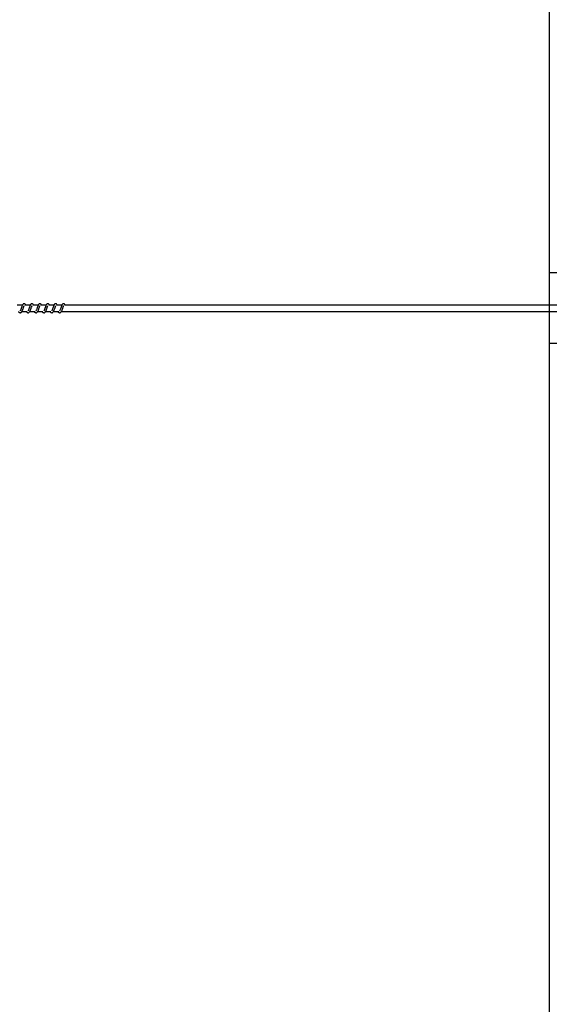
# Model space of a CAD drawing. Units: millimetres. Extents: x 9604 to 12810, y 16508 to 17294.
# Drawn here: x 12232 to 12316, y 16820 to 16976 of the extents above; entities that cross this region are included whole.
import ezdxf

# ---------------------------------------------------------------- set-up
doc = ezdxf.new("R2010")
doc.units = ezdxf.units.MM
doc.header["$LTSCALE"] = 1000
doc.header["$PDSIZE"] = -1
doc.layers.add('VP-EQ', color=7, linetype='Continuous', true_color=0x8a3492)
doc.layers.add('VP-HIC', color=6, linetype='Continuous')
doc.dimstyles.new('ISO-25', dxfattribs={"dimtxt": 2.5, "dimasz": 2.5, "dimexe": 1.25, "dimexo": 0.625, "dimtad": 1, "dimtxsty": 'Standard', "dimcen": 2.5, "dimadec": 0, "dimazin": 0, "dimtfac": 1, "dimtmove": 0, "dimatfit": 3, "dimfxl": 1, "dimarcsym": 0})

# ---------------------------------------------------------------- blocks, each defined once
blk = doc.blocks.new('RB1386')
at = {"color": 7, "linetype": 'Continuous', "lineweight": 25}
for p, q in [((937.99, 1270.17), (937.99, 1265.07)), ((854.55, 1265.07), (853.7, 1265.07)), ((855.8, 1265.07), (854.95, 1265.07)), ((857.05, 1265.07), (856.2, 1265.07)), ((858.3, 1265.07), (857.45, 1265.07)), ((859.55, 1265.07), (858.7, 1265.07)), ((860.8, 1265.07), (859.95, 1265.07)), ((1012.97, 1265.07), (861.2, 1265.07)), ((854.47, 1264.07), (855.29, 1264.07)), ((855.72, 1264.07), (856.54, 1264.07)), ((856.97, 1264.07), (857.79, 1264.07)), ((858.22, 1264.07), (859.04, 1264.07)), ((859.47, 1264.07), (860.29, 1264.07)), ((860.72, 1264.07), (1012.97, 1264.07)), ((937.99, 1264.07), (937.99, 1258.97))]:
    blk.add_line(p, q, dxfattribs=at)
at = {"color": 8, "linetype": 'Continuous', "lineweight": 25}
for p, q in [((1021.02, 1270.17), (937.99, 1270.17)), ((1021.01, 1258.97), (937.99, 1258.97))]:
    blk.add_line(p, q, dxfattribs=at)
at = {"color": 7, "linetype": 'Continuous', "lineweight": 25}
for points, knots in [([(853.9, 1264.07), (853.9, 1264.05), (853.94, 1263.98), (854.03, 1263.89), (854.14, 1263.85), (854.21, 1263.85), (854.26, 1263.86), (854.34, 1263.9), (854.44, 1264), (854.49, 1264.1), (854.56, 1264.25), (854.61, 1264.39), (854.67, 1264.56), (854.73, 1264.73), (854.78, 1264.87), (854.82, 1264.94), (854.83, 1264.96), (854.83, 1264.96)], [0, 0, 0, 0, 0.027634, 0.13986, 0.239607, 0.262485, 0.301915, 0.357494, 0.42679, 0.519899, 0.603363, 0.674426, 0.737076, 0.840318, 0.920081, 0.973241, 1, 1, 1, 1]), ([(855.06, 1265.07), (855.05, 1265.09), (855.03, 1265.14), (854.99, 1265.2), (854.91, 1265.27), (854.84, 1265.29), (854.76, 1265.29), (854.7, 1265.26), (854.62, 1265.2), (854.55, 1265.09), (854.49, 1264.94), (854.44, 1264.81), (854.4, 1264.69), (854.35, 1264.55), (854.3, 1264.4), (854.24, 1264.26), (854.2, 1264.2), (854.18, 1264.16)], [0, 0, 0, 0, 0.0452124, 0.0972827, 0.1627045, 0.2271214, 0.264691, 0.3103517, 0.3630716, 0.483619, 0.5813958, 0.6284885, 0.6887375, 0.7598779, 0.8349878, 0.9163009, 1, 1, 1, 1]), ([(855.15, 1264.07), (855.15, 1264.05), (855.19, 1263.98), (855.28, 1263.89), (855.39, 1263.85), (855.46, 1263.85), (855.51, 1263.86), (855.59, 1263.9), (855.69, 1264), (855.74, 1264.1), (855.81, 1264.25), (855.87, 1264.39), (855.92, 1264.56), (855.98, 1264.73), (856.03, 1264.87), (856.07, 1264.94), (856.08, 1264.96), (856.08, 1264.96)], [0, 0, 0, 0, 0.027634, 0.13986, 0.239607, 0.262539, 0.301916, 0.357495, 0.426791, 0.519934, 0.603359, 0.674426, 0.737075, 0.840318, 0.920081, 0.973241, 1, 1, 1, 1]), ([(856.32, 1265.07), (856.3, 1265.09), (856.28, 1265.14), (856.24, 1265.2), (856.16, 1265.27), (856.09, 1265.29), (856.01, 1265.29), (855.95, 1265.26), (855.87, 1265.2), (855.8, 1265.09), (855.74, 1264.94), (855.7, 1264.81), (855.65, 1264.69), (855.6, 1264.55), (855.55, 1264.4), (855.49, 1264.26), (855.45, 1264.2), (855.43, 1264.16)], [0, 0, 0, 0, 0.045205, 0.097284, 0.162705, 0.227122, 0.264691, 0.310344, 0.363072, 0.483619, 0.581366, 0.628487, 0.688736, 0.759876, 0.834983, 0.916301, 1, 1, 1, 1]), ([(856.4, 1264.07), (856.4, 1264.05), (856.44, 1263.98), (856.53, 1263.89), (856.64, 1263.85), (856.71, 1263.85), (856.77, 1263.86), (856.84, 1263.9), (856.94, 1264), (856.99, 1264.1), (857.06, 1264.25), (857.12, 1264.39), (857.17, 1264.56), (857.23, 1264.73), (857.28, 1264.87), (857.32, 1264.94), (857.33, 1264.96), (857.33, 1264.96)], [0, 0, 0, 0, 0.027595, 0.139832, 0.239582, 0.262514, 0.301893, 0.357474, 0.426766, 0.519912, 0.603345, 0.674411, 0.737063, 0.840309, 0.920068, 0.97323, 1, 1, 1, 1]), ([(857.57, 1265.07), (857.55, 1265.09), (857.53, 1265.14), (857.49, 1265.2), (857.42, 1265.27), (857.34, 1265.29), (857.27, 1265.29), (857.2, 1265.26), (857.12, 1265.2), (857.05, 1265.09), (856.99, 1264.94), (856.95, 1264.81), (856.9, 1264.69), (856.85, 1264.55), (856.8, 1264.4), (856.74, 1264.26), (856.7, 1264.2), (856.68, 1264.16)], [0, 0, 0, 0, 0.045213, 0.097283, 0.162706, 0.227131, 0.264701, 0.310354, 0.363037, 0.483611, 0.581365, 0.628486, 0.688736, 0.759847, 0.834987, 0.9163, 1, 1, 1, 1]), ([(857.65, 1264.07), (857.66, 1264.05), (857.69, 1263.98), (857.78, 1263.89), (857.89, 1263.85), (857.97, 1263.85), (858.02, 1263.86), (858.09, 1263.9), (858.19, 1264), (858.24, 1264.1), (858.31, 1264.25), (858.37, 1264.39), (858.42, 1264.56), (858.48, 1264.73), (858.53, 1264.87), (858.57, 1264.94), (858.58, 1264.96), (858.58, 1264.96)], [0, 0, 0, 0, 0.027601, 0.139831, 0.23958, 0.262512, 0.301891, 0.357471, 0.426769, 0.519915, 0.603343, 0.674411, 0.737063, 0.840309, 0.920074, 0.973259, 1, 1, 1, 1]), ([(858.82, 1265.07), (858.81, 1265.09), (858.78, 1265.14), (858.74, 1265.2), (858.67, 1265.27), (858.59, 1265.29), (858.52, 1265.29), (858.45, 1265.26), (858.37, 1265.2), (858.31, 1265.09), (858.24, 1264.94), (858.2, 1264.81), (858.15, 1264.69), (858.1, 1264.55), (858.05, 1264.4), (857.99, 1264.26), (857.95, 1264.2), (857.93, 1264.16)], [0, 0, 0, 0, 0.045213, 0.097284, 0.162707, 0.227125, 0.264695, 0.310356, 0.363031, 0.483614, 0.581363, 0.628484, 0.688734, 0.759846, 0.834985, 0.9163, 1, 1, 1, 1]), ([(858.9, 1264.07), (858.91, 1264.05), (858.94, 1263.98), (859.03, 1263.89), (859.14, 1263.85), (859.22, 1263.85), (859.27, 1263.86), (859.34, 1263.9), (859.44, 1264), (859.49, 1264.1), (859.56, 1264.25), (859.62, 1264.39), (859.67, 1264.56), (859.74, 1264.73), (859.79, 1264.87), (859.82, 1264.94), (859.83, 1264.96), (859.83, 1264.96)], [0, 0, 0, 0, 0.027601, 0.139831, 0.23958, 0.262512, 0.301891, 0.357471, 0.426769, 0.519915, 0.603343, 0.674411, 0.737063, 0.840309, 0.920074, 0.973259, 1, 1, 1, 1]), ([(860.07, 1265.07), (860.06, 1265.09), (860.03, 1265.14), (859.99, 1265.2), (859.92, 1265.27), (859.84, 1265.29), (859.77, 1265.29), (859.7, 1265.26), (859.62, 1265.2), (859.56, 1265.09), (859.49, 1264.94), (859.45, 1264.81), (859.41, 1264.69), (859.35, 1264.55), (859.3, 1264.4), (859.24, 1264.26), (859.2, 1264.2), (859.18, 1264.16)], [0, 0, 0, 0, 0.0452059, 0.0972853, 0.1627081, 0.227126, 0.2646354, 0.3103443, 0.3630274, 0.4836103, 0.5813595, 0.6284807, 0.6887307, 0.7598425, 0.8349797, 0.9162996, 1, 1, 1, 1]), ([(860.15, 1264.07), (860.16, 1264.05), (860.2, 1263.98), (860.28, 1263.89), (860.39, 1263.85), (860.47, 1263.85), (860.52, 1263.86), (860.59, 1263.9), (860.69, 1264), (860.74, 1264.1), (860.82, 1264.25), (860.87, 1264.39), (860.93, 1264.56), (860.98, 1264.7), (861.02, 1264.81), (861.04, 1264.88), (861.07, 1264.94), (861.08, 1264.96), (861.09, 1264.96)], [0, 0, 0, 0, 0.027592, 0.139781, 0.239558, 0.262429, 0.301794, 0.357355, 0.426622, 0.519735, 0.603139, 0.67418, 0.736809, 0.840019, 0.879977, 0.920073, 0.97324, 1, 1, 1, 1]), ([(861.32, 1265.07), (861.31, 1265.09), (861.28, 1265.14), (861.24, 1265.2), (861.17, 1265.27), (861.09, 1265.29), (861.02, 1265.29), (860.96, 1265.26), (860.87, 1265.2), (860.81, 1265.09), (860.74, 1264.94), (860.7, 1264.81), (860.66, 1264.69), (860.61, 1264.55), (860.55, 1264.4), (860.49, 1264.26), (860.45, 1264.2), (860.43, 1264.16)], [0, 0, 0, 0, 0.045213, 0.0972841, 0.1627068, 0.2271329, 0.2646423, 0.3103511, 0.3630342, 0.4836088, 0.581364, 0.6284574, 0.6887338, 0.7598456, 0.8349855, 0.9162997, 1, 1, 1, 1])]:
    blk.add_open_spline(points, degree=3, knots=knots, dxfattribs=at)
blk = doc.blocks.new('RB1386 2D')
at = {"layer": 'VP-EQ', "color": 0}
blk.add_lwpolyline([(10112.06, 16708.12), (10112.06, 16930.17, -0.414214), (10312.06, 17130.17), (12116.63, 17130.17), (12316.26, 17030.07), (12316.26, 16608.02), (12116.63, 16508.12), (10312.06, 16508.12, -0.414214)], format="xyb", close=True, dxfattribs=at)
blk.add_blockref('RB1386', (11378.27, 15665.5), dxfattribs=at)
blk = doc.blocks.new('*D91')
at = {"layer": 'Defpoints', "color": 0}
for p in [(12316.26, 17266.17), (10112.06, 16819.14), (12316.26, 16819.04)]:
    blk.add_point(p, dxfattribs=at)
at = {"layer": 'VP-EQ', "color": 0, "lineweight": -2}
blk.add_line((10132.06, 17266.17), (12296.26, 17266.17), dxfattribs=at)
at = {"layer": 'VP-EQ', "color": 0}
for points in [[(10132.06, 17269.5), (10132.06, 17262.83), (10112.06, 17266.17)], [(12296.26, 17262.83), (12296.26, 17269.5), (12316.26, 17266.17)]]:
    blk.add_solid(points, dxfattribs=at)
at = {"layer": 'VP-EQ', "color": 0, "insert": (11214.16, 17283.67), "char_height": 15, "attachment_point": 5}
blk.add_mtext('2204', dxfattribs=at)
blk = doc.blocks.new('*D92')
at = {"layer": 'Defpoints', "color": 0}
for p in [(11214.35, 17130.17), (11214.35, 16508.12), (12806.26, 16508.12)]:
    blk.add_point(p, dxfattribs=at)
at = {"layer": 'VP-EQ', "color": 0, "lineweight": -2}
blk.add_line((12806.26, 17110.17), (12806.26, 16528.12), dxfattribs=at)
at = {"layer": 'VP-EQ', "color": 0}
for points in [[(12809.59, 17110.17), (12802.93, 17110.17), (12806.26, 17130.17)], [(12802.93, 16528.12), (12809.59, 16528.12), (12806.26, 16508.12)]]:
    blk.add_solid(points, dxfattribs=at)
at = {"layer": 'VP-EQ', "color": 0, "insert": (12788.76, 16815.87), "char_height": 15, "attachment_point": 5, "rotation": 90}
blk.add_mtext('622', dxfattribs=at)
blk = doc.blocks.new('*D93')
at = {"layer": 'Defpoints', "color": 0}
for p in [(12516.1, 17190.33), (10089.17, 16937.56), (12516.1, 16935.79)]:
    blk.add_point(p, dxfattribs=at)
at = {"layer": 'VP-EQ', "color": 0, "lineweight": -2}
blk.add_line((10109.17, 17190.33), (12496.1, 17190.33), dxfattribs=at)
at = {"layer": 'VP-EQ', "color": 0}
for points in [[(10109.17, 17193.66), (10109.17, 17187), (10089.17, 17190.33)], [(12496.1, 17187), (12496.1, 17193.66), (12516.1, 17190.33)]]:
    blk.add_solid(points, dxfattribs=at)
at = {"layer": 'VP-EQ', "color": 0, "insert": (11302.64, 17207.83), "char_height": 15, "attachment_point": 5}
blk.add_mtext('2440', dxfattribs=at)
blk = doc.blocks.new('*D94')
at = {"layer": 'Defpoints', "color": 0}
for p in [(10337.06, 16967.97), (10337.06, 16669.92), (12682.55, 16669.92)]:
    blk.add_point(p, dxfattribs=at)
at = {"layer": 'VP-EQ', "color": 0, "lineweight": -2}
blk.add_line((12682.55, 16947.97), (12682.55, 16689.92), dxfattribs=at)
at = {"layer": 'VP-EQ', "color": 0}
for points in [[(12685.88, 16947.97), (12679.22, 16947.97), (12682.55, 16967.97)], [(12679.22, 16689.92), (12685.88, 16689.92), (12682.55, 16669.92)]]:
    blk.add_solid(points, dxfattribs=at)
at = {"layer": 'VP-EQ', "color": 0, "insert": (12665.05, 16818.94), "char_height": 15, "attachment_point": 5, "rotation": 90}
blk.add_mtext('310', dxfattribs=at)

msp = doc.modelspace()

# ---------------------------------------------------------------- linework, layer by layer
at = {"layer": 'VP-HIC', "color": 6}
msp.add_lwpolyline([(10112.06, 16708.12), (10112.06, 16930.17, -0.414214), (10312.06, 17130.17), (12116.63, 17130.17), (12316.26, 17030.07), (12316.26, 16608.02), (12116.63, 16508.12), (10312.06, 16508.12, -0.414214)], format="xyb", close=True, dxfattribs=at)

# ---------------------------------------------------------------- block references
at = {"layer": 'VP-EQ', "color": 0}
msp.add_blockref('RB1386 2D', (0, 0), dxfattribs=at)

# ---------------------------------------------------------------- dimensions: what is measured, and where the dimension line sits
dim = msp.add_linear_dim(base=(12316.26, 17266.17), p1=(10112.06, 16819.14), p2=(12316.26, 16819.04), dimstyle='ISO-25', override={"dimtxt": 15, "dimasz": 20, "dimexe": 100, "dimexo": 100, "dimgap": 10, "dimdec": 0, "dimzin": 1, "dimse1": 1, "dimse2": 1, "dimadec": 2, "dimtzin": 1}, dxfattribs=at)
dim.commit()
dim.dimension.update_dxf_attribs({"geometry": '*D91', "text_midpoint": (11214.16, 17283.67)})
dim = msp.add_linear_dim(base=(12516.1, 17190.33), p1=(10089.17, 16937.56), p2=(12516.1, 16935.79), text='2440', dimstyle='ISO-25', override={"dimtxt": 15, "dimasz": 20, "dimexe": 100, "dimexo": 100, "dimgap": 10, "dimdec": 0, "dimzin": 1, "dimse1": 1, "dimse2": 1, "dimadec": 2, "dimtzin": 1}, dxfattribs=at)
dim.commit()
dim.dimension.update_dxf_attribs({"geometry": '*D93', "text_midpoint": (11302.64, 17207.83)})
dim = msp.add_linear_dim(base=(12806.26, 16508.12), p1=(11214.35, 17130.17), p2=(11214.35, 16508.12), angle=90, dimstyle='ISO-25', override={"dimtxt": 15, "dimasz": 20, "dimexe": 100, "dimexo": 100, "dimgap": 10, "dimdec": 0, "dimzin": 1, "dimse1": 1, "dimse2": 1, "dimadec": 2, "dimtzin": 1}, dxfattribs=at)
dim.commit()
dim.dimension.update_dxf_attribs({"geometry": '*D92', "text_midpoint": (12806.26, 16815.87), "dimtype": 160})
dim = msp.add_linear_dim(base=(12682.55, 16669.92), p1=(10337.06, 16967.97), p2=(10337.06, 16669.92), angle=90, text='310', dimstyle='ISO-25', override={"dimtxt": 15, "dimasz": 20, "dimexe": 100, "dimexo": 100, "dimgap": 10, "dimdec": 0, "dimzin": 1, "dimse1": 1, "dimse2": 1, "dimadec": 2, "dimtzin": 1}, dxfattribs=at)
dim.commit()
dim.dimension.update_dxf_attribs({"geometry": '*D94', "text_midpoint": (12665.05, 16818.94)})

doc.saveas('drawing.dxf')
